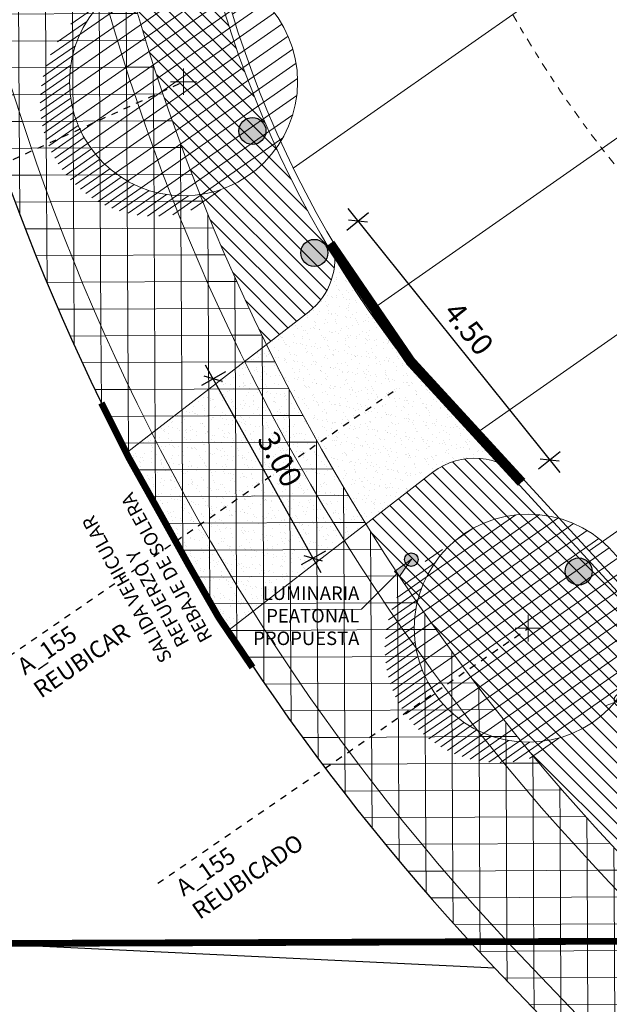
# Model space of a CAD drawing. Units: millimetres. Extents: x 8 to 4288, y 10 to 1950.
# Drawn here: x 2132 to 2140, y 899 to 913 of the extents above; entities that cross this region are included whole.
import ezdxf

# ---------------------------------------------------------------- set-up
doc = ezdxf.new("R2010")
doc.units = ezdxf.units.MM
doc.header["$LTSCALE"] = 0.1
for name, pattern in [('ACAD_ISO03W100', [30, 12, -18]), ('CENTER', [2, 1.25, -0.25, 0.25, -0.25]), ('CONTINUA', [0]), ('HIDDEN', [0.375, 0.25, -0.125])]:
    doc.linetypes.add(name, pattern=pattern)
doc.layers.get('Defpoints').update_dxf_attribs({"color": 1})
for name, color, linetype, lineweight in [('00_arbol_exitente', 64, 'Continuous', 15), ('00_linea_cierro', 7, 'Continuous', 25), ('00_linea_ejes_calle', 254, 'Continuous', 18), ('00_linea_soleras_solerillas', 250, 'Continuous', 18), ('00_otros_señaletica', 7, 'Continuous', 15), ('02_textos', 7, 'Continuous', 13), ('03_hatch_area_verde', 64, 'Continuous', 13), ('03_hatch_PAV 1_Bal_Microvibrada', 251, 'Continuous', 13), ('03_hatch_PAV 2', 250, 'Continuous', 13), ('03_hatch_PAV 3_Bal_Capricho', 253, 'Continuous', 18), ('A02_VEREDA', 7, 'Continuous', 15), ('A03_PAV 5 EXISTENTE', 253, 'Continuous', 18), ('A05_REBAJES DE SOLERA', 7, 'Continuous', 18), ('A06_TEXTO', 7, 'Continuous', 13), ('A09_ARBOL', 64, 'Continuous', 18), ('A11_SEGREGADORES', 7, 'Continuous', 13), ('ACHURADO PAVIMENTOS', 252, 'Continuous', 18), ('C-TOPO-MINR', 8, 'Continuous', 9)]:
    doc.layers.add(name, color=color, linetype=linetype, lineweight=lineweight)
for name, color, linetype in [('00_linea_accesos', 7, 'Continuous'), ('00_otros_luminaria', 250, 'Continuous'), ('01_mobiliario_segregador', 250, 'Continuous'), ('04_cotas', 251, 'Continuous'), ('apagar', 7, 'Continuous'), ('LUMINARIA', 250, 'Continuous'), ('TP-Roles Texto', 7, 'Continuous')]:
    doc.layers.add(name, color=color, linetype=linetype)
doc.styles.add('ARIAL', font='arial.ttf')
doc.styles.add('ROMANS', font='romans.shx')
doc.styles.get("Standard").update_dxf_attribs({"font": 'arial.ttf'})
doc.styles.add('TEXTOS', font='romans.shx', dxfattribs={"height": 0.4})
doc.dimstyles.new('cota plan maestro', dxfattribs={"dimscale": 4, "dimtxt": 0.08, "dimasz": 0.05, "dimexe": 0.05, "dimexo": 0.08, "dimgap": 0.03, "dimtad": 1, "dimzin": 0, "dimdsep": 46, "dimtxsty": 'ROMANS', "dimblk": 'OBLIQUE', "dimcen": 0.9, "dimdle": 0.06, "dimclrd": 256, "dimclre": 256, "dimclrt": 7, "dimadec": 0, "dimazin": 0, "dimtfac": 1, "dimtix": 1, "dimtofl": 0, "dimtmove": 2, "dimatfit": 3, "dimldrblk": 'OBLIQUE', "dimfxl": 1, "dimtolj": 1, "dimtzin": 0, "dimarcsym": 0})

# ---------------------------------------------------------------- blocks, each defined once
blk = doc.blocks.new('shrub4')
at = {"layer": 'A09_ARBOL', "lineweight": 5}
h = blk.add_hatch(dxfattribs=at)
h.set_pattern_fill('ANSI31', color=256, scale=0.0001)
h.set_pattern_definition([(45, (0, 0), (-0.0002245064030267, 0.0002245064030267), [])])
h.paths.add_polyline_path([(-0.0027211685513275, 6.05080416186e-05, 1), (0.0026822058713769, 6.05080416186e-05, 1)])
h = blk.add_hatch(dxfattribs=at)
h.set_pattern_fill('ANSI31', color=251, scale=5e-05)
h.set_pattern_definition([(45, (0, 0), (-0.0001122532015134, 0.0001122532015134), [])])
h.paths.add_polyline_path([(-0.0027211685513275, 6.05080416186e-05, -0.158228174763423), (-0.0022061601398753, 0.0016471868415186, 0.2402399967373125), (-0.0033211685513275, -0.0005394919583814, 0.7267754692709971), (0.0015671974599247, -0.0021261707582814, -0.612591115640022)])
at = {"layer": 'A09_ARBOL', "color": 7}
for p, q in [((3.47837155456e-05, -0.0002472443811977), (-7.37463954962e-05, 0.0003682604644349)), ((-0.0003272337627916, 6.2429860977e-06), (0.0002882710828409999, 0.0001147730971395))]:
    blk.add_line(p, q, dxfattribs=at)
at = {"layer": 'A09_ARBOL'}
blk.add_circle((-1.94813399753e-05, 6.05080416186e-05), 0.0027016872113522, dxfattribs=at)
blk = doc.blocks.new('LUZ NUEVA')
at = {"layer": '00_otros_luminaria'}
h = blk.add_hatch(color=50, dxfattribs=at)
h.dxf.hatch_style = 1
h.paths.add_polyline_path([(-0.1000000000000112, 0, 1), (0.1000000000000112, 0, 1)])
at = {"layer": '00_otros_luminaria', "color": 7}
blk.add_circle((0, 0), 0.1, dxfattribs=at)
at = {"layer": '00_otros_luminaria', "color": 50}
blk.add_point((0, 0), dxfattribs=at)
blk = doc.blocks.new('FLECHA 3')
at = {"layer": '02_textos'}
h = blk.add_hatch(color=256, dxfattribs=at)
h.dxf.hatch_style = 1
h.paths.add_polyline_path([(-0.2121320342728268, -0.2121320344140258), (-0.1767766952732472, -0.2474873734099674), (1.93268e-11, 0), (-0.2474873733924596, -0.176776695290755)])
blk.add_lwpolyline([(-1.472962995266044, -0.7347090542255046), (-0.7347090541380794, -0.7347090542255046), (-0.2121320342728268, -0.2121320344140258), (-0.1767766952732472, -0.2474873734099674), (1.93268e-11, 0), (-0.2474873733924596, -0.176776695290755), (-0.2121320342728268, -0.2121320344140258)], dxfattribs=at)
blk = doc.blocks.new('ggdfgf')
at = {"layer": 'Defpoints', "color": 1, "linetype": 'ACAD_ISO03W100', "ltscale": 0.2, "const_width": 0.1}
blk.add_lwpolyline([(1963.72183172501, 318.5648176815014), (1972.933109823503, 377.7696214298833), (2115.421213125774, 378.1768695856201), (2115.5903509563, 318.9988761954262)], close=True, dxfattribs=at)
at = {"layer": 'A05_REBAJES DE SOLERA', "rotation": 90}
blk.add_blockref('FLECHA 3', (2109.89924714465, 332.4694567080003), dxfattribs=at)
at = {"layer": 'LUMINARIA', "rotation": 71.47306275401505}
blk.add_blockref('LUZ NUEVA', (2109.89924714465, 332.4694567080198), dxfattribs=at)
at = {"layer": 'A06_TEXTO', "insert": (2111.224077342807, 331.7005364633108), "char_height": 0.2, "width": 7.199927118701451, "attachment_point": 9, "rotation": 89.99999999998363, "style": 'TEXTOS'}
blk.add_mtext('LUMINARIA\\PPEATONAL\\PPROPUESTA', dxfattribs=at)
blk = doc.blocks.new('_Oblique')
at = {"color": 0, "linetype": 'ByBlock', "lineweight": -2}
blk.add_line((-0.5, -0.5), (0.5, 0.5), dxfattribs=at)
blk = doc.blocks.new('*D107')
at = {"layer": '04_cotas', "lineweight": -2, "transparency": 16777216}
for p, q in [((2134.349170654191, 908.1905716240967), (2136.05925197497, 905.1208613411937)), ((2134.649649583435, 908.083234848002), (2134.291251393815, 907.8835775536696)), ((2136.12613324063, 905.4328479863008), (2135.767735051011, 905.2331906919684))]:
    blk.add_line(p, q, dxfattribs=at)
at = {"layer": 'Defpoints', "color": 0, "transparency": 16777216}
for p in [(2134.929198530903, 908.2389666237243), (2136.405682188099, 905.5885797620233), (2135.942453143178, 905.3305230517948)]:
    blk.add_point(p, dxfattribs=at)
at = {"layer": '04_cotas', "lineweight": -2, "transparency": 16777216, "xscale": 0.2, "yscale": 0.2, "zscale": 0.2}
for p, rotation in [((2134.465969485983, 907.9809099134958), 119.1214064478473), ((2135.942453143178, 905.3305230517948), 299.1214064478473)]:
    blk.add_blockref('_Oblique', p, dxfattribs=dict(at, rotation=rotation))
at = {"layer": '04_cotas', "color": 7, "transparency": 16777216, "insert": (2135.45186765532, 906.7936814510756), "char_height": 0.32, "attachment_point": 5, "rotation": 299.1214064478473, "style": 'ARIAL'}
blk.add_mtext('\\A1;3.00', dxfattribs=at)
blk = doc.blocks.new('*D108')
at = {"layer": '04_cotas', "lineweight": -2, "transparency": 16777216}
for p, q in [((2136.457552790796, 910.5004807864264), (2139.590352794476, 906.5967344287712)), ((2136.442365501706, 910.180566004574), (2136.763748541866, 910.4384794797717)), ((2139.274739018866, 906.6511776656616), (2139.596122059025, 906.9090911408597))]:
    blk.add_line(p, q, dxfattribs=at)
at = {"layer": 'Defpoints', "color": 0, "transparency": 16777216}
for p in [(2136.192793489211, 909.980281680227), (2139.440139551216, 906.7839134381427), (2139.025167006371, 906.4508933413147)]:
    blk.add_point(p, dxfattribs=at)
at = {"layer": '04_cotas', "lineweight": -2, "transparency": 16777216, "xscale": 0.2, "yscale": 0.2, "zscale": 0.2}
for p, rotation in [((2136.607766034056, 910.313301777055), 128.7474317424062), ((2139.440139551216, 906.7839134381427), 308.7474317424063)]:
    blk.add_blockref('_Oblique', p, dxfattribs=dict(at, rotation=rotation))
at = {"layer": '04_cotas', "color": 7, "transparency": 16777216, "insert": (2138.244967025393, 908.7259739951044), "char_height": 0.32, "attachment_point": 5, "rotation": 308.74743174240626, "style": 'ARIAL'}
blk.add_mtext('\\A1;4.50', dxfattribs=at)
blk = doc.blocks.new('SEÑALETICA')
at = {"layer": '00_otros_señaletica'}
h = blk.add_hatch(color=256, dxfattribs=at)
h.dxf.hatch_style = 1
h.paths.add_polyline_path([(-4.161042447796446, 7.932874495680064, 0.4142135623731018), (-4.218972310573413, 7.874944632903098, 0.1316524975873925), (-4.211211180599048, 7.845979701514615), (-4.161042447796446, 7.874944632903099)])
h.paths.add_polyline_path([(-4.161042447796446, 7.932874495680064), (-4.161042447796446, 7.874944632903096), (-4.110873714993846, 7.845979701514613, 0.1316524975873962), (-4.103112585019481, 7.874944632903098, 0.4142135623730906)])
h.paths.add_polyline_path([(-4.161042447796448, 7.874944632903098), (-4.211211180599048, 7.845979701514615, 0.5773502691896273), (-4.110873714993846, 7.845979701514613)])
for p, q in [((-4.161042447796448, 8.106664084010964), (-4.161042447796446, 7.874944632903098)), ((-4.161042447796448, 7.874944632903098), (-4.361717379006843, 7.759084907349166)), ((-3.960367516586049, 7.759084907349166), (-4.161042447796448, 7.874944632903098))]:
    blk.add_line(p, q, dxfattribs=at)
for centre, radius in [((-4.161042447796446, 7.874944632903099), 0.1), ((-4.161042447796448, 7.874944632903098), 0.0579298627769669)]:
    blk.add_circle(centre, radius, dxfattribs=at)
blk = doc.blocks.new('segregador 2')
h = blk.add_hatch(color=253)
h.dxf.hatch_style = 1
edge = h.paths.add_edge_path()
edge.add_arc((-0.1700000000000159, 0.0749999999999612), 0.2, 0, 360)
at = {"layer": '01_mobiliario_segregador'}
blk.add_circle((-0.1700000000000159, 0.0749999999999612), 0.2, dxfattribs=at)

msp = doc.modelspace()

# ---------------------------------------------------------------- hatches: boundary and pattern name
at = {"layer": '03_hatch_area_verde'}
h = msp.add_hatch(dxfattribs=at)
h.set_pattern_fill('ANSI31', color=256, scale=0.05, angle=90, style=0)
h.set_pattern_definition([(135, (0, 0), (-0.1122532015133644, -0.1122532015133644), [])])
edge = h.paths.add_edge_path()
edge.add_line((2132.105803248789, 922.2326689262003), (2133.005576786103, 922.2422911115248))
edge.add_arc((2132.994883389635, 923.2422339355254), 0.9999999999993131, 270.612698163532, 334.7708122998017)
edge.add_line((2133.899493423591, 922.8159937609007), (2133.84813981279, 927.6180524857876))
edge.add_line((2133.84813981279, 927.6180524857876), (2133.726701480448, 949.7209627455898))
edge.add_line((2133.726701480448, 949.7209627455898), (2131.9497651563, 949.7108722112264))
edge.add_line((2131.9497651563, 949.7108722112264), (2132.105803248789, 922.2326689262003))
edge = h.paths.add_edge_path()
edge.add_line((2135.252133859218, 908.4885116808057), (2135.8772488008, 908.9715630229832))
edge.add_arc((2135.265794976458, 909.762843138176), 1.00000000000089, 307.6946983264336, 359.9076842068222)
edge.add_arc((2149.807018301604, 918.0090576941224), 15.85532699831453, 180.3949627536372, 211.3451800506905, ccw=False)
edge.add_line((2133.952068016203, 917.8997614410938), (2133.943638448241, 918.688007481452))
edge.add_arc((2133.048350371977, 918.2425198155208), 0.9999999999983176, 26.45454371130186, 90.61269816355858)
edge.add_line((2133.037656975508, 919.2424626395206), (2132.234002467389, 919.2338683518547))
edge.add_arc((2162.777526293672, 922.0163227132387), 30.66999999999842, 185.205164495586, 206.1725753881414)
edge = h.paths.add_edge_path()
edge.add_line((2144.610224961168, 892.6857253134086), (2147.083133299949, 892.6876359298449))
edge.add_line((2147.083133299949, 892.6876359298449), (2147.056923640881, 895.2533504633412))
edge.add_arc((2141.603563078039, 895.5047426995633), 5.459151901604283, 357.3606138918557, 404.8431367425678)
edge.add_line((2145.474320315731, 899.3543631862669), (2138.693938128319, 906.7378337877516))
edge.add_arc((2138.325377375389, 905.8082301241393), 1.000000000001306, 68.37311745787461, 127.6946983264501)
edge.add_line((2137.713923551046, 906.599510239332), (2136.723829922436, 905.8344252535643))
edge.add_arc((2162.777526293671, 922.016322713246), 30.67000000000188, 211.8443311197099, 223.7195132470009)
edge.add_line((2140.611341684597, 900.8194087898328), (2143.04723774439, 898.2721265795512))
edge.add_arc((2139.43357869498, 894.8164836184476), 5.000000000001204, 4.352693219822925, 43.719513246981194, ccw=False)
edge.add_line((2144.419157475628, 895.1959625005451), (2144.610224961168, 892.6857253134086))
at = {"layer": '03_hatch_PAV 1_Bal_Microvibrada'}
h = msp.add_hatch(dxfattribs=at)
h.set_pattern_fill('NET', color=256, scale=0.125, angle=180.3112936577463)
h.set_pattern_definition([(180.3112936577462, (1256.057361820719, 112.4717093268921), (0.0021562506638113, -0.3968691424236392), []), (270.3112936577463, (1256.057361820719, 112.4717093268921), (0.3968691424236392, 0.0021562506638113), [])])
h.paths.add_polyline_path([(2129.684243167293, 985.2601699265551), (2129.289231554578, 985.2760927573974), (2129.359008472472, 977.5045891957183), (2129.756812267916, 977.5081609013154)])
h.paths.add_polyline_path([(2131.785140944254, 985.1740963725036), (2131.384969939118, 985.1904913351793), (2131.456743874195, 977.5234238407422), (2131.856727781553, 977.527015120607)])
edge = h.paths.add_edge_path()
edge.add_line((2139.669829770216, 1037.469006350248), (2139.288221671363, 1037.58999968337))
edge.add_line((2139.288221671363, 1037.58999968337), (2139.286814981954, 1037.585563041637))
edge.add_line((2139.286814981954, 1037.585563041637), (2134.716543595352, 1019.92083249612))
edge.add_arc((2152.53000506914, 1015.312081003396), 18.39999999999572, 165.4943410243305, 174.938099981517)
edge.add_line((2134.201765855919, 1016.9355486941), (2133.034940806669, 1003.762604911332))
edge.add_line((2133.034940806669, 1003.762604911332), (2133.428169595757, 1003.668480039661))
edge.add_line((2133.428169595757, 1003.668480039661), (2134.600205838812, 1016.900255918203))
edge.add_arc((2152.530005069124, 1015.312081003388), 17.99999999998158, 165.494341024336, 174.9380999815257, ccw=False)
edge.add_line((2135.103792757822, 1019.820642246265), (2139.669829770216, 1037.469006350248))
edge = h.paths.add_edge_path()
edge.add_line((2137.665131419629, 1038.104619524406), (2137.286430747533, 1038.224691023533))
edge.add_line((2137.286430747533, 1038.224691023533), (2137.267926465122, 1038.16632926211))
edge.add_line((2137.267926465122, 1038.16632926211), (2132.259358054535, 1018.807520143869))
edge.add_line((2132.259358054535, 1018.807520143869), (2130.970489663955, 1004.256760487616))
edge.add_line((2130.970489663955, 1004.256760487616), (2131.363718453042, 1004.162635615942))
edge.add_line((2131.363718453042, 1004.162635615942), (2132.50839592861, 1017.085542991601))
edge.add_arc((2152.530005069137, 1015.312081003396), 20.09999999999093, 165.4943410243496, 174.9380999815431, ccw=False)
edge.add_line((2133.070734654838, 1020.34664105794), (2137.665131419629, 1038.104619524406))
edge = h.paths.add_edge_path()
edge.add_line((2132.10802078409, 921.842162449276), (2132.060944843001, 930.1322040564277))
edge.add_line((2132.060944843001, 930.1322040564277), (2131.660592506866, 930.1931144997264))
edge.add_line((2131.660592506866, 930.1931144997264), (2131.708027233265, 921.8398910405507))
edge.add_arc((2162.777526293671, 922.0163227132358), 31.06999999999519, 180.3253570822475, 223.7195132469915)
edge.add_line((2140.322248960646, 900.5429573529428), (2140.976571814594, 899.8587142962881))
edge.add_line((2140.976571814594, 899.8587142962881), (2141.305017814573, 900.0940129510055))
edge.add_line((2141.305017814573, 900.0940129510055), (2140.611341684595, 900.8194087898332))
edge.add_arc((2162.777526293673, 922.0163227132367), 30.66999999999846, 180.3253570822484, 223.7195132469832, ccw=False)
edge = h.paths.add_edge_path()
edge.add_line((2130.008054642253, 921.8302375534724), (2129.959095078292, 930.4519838837506))
edge.add_line((2129.959095078292, 930.4519838837506), (2129.558742742155, 930.5128943270494))
edge.add_line((2129.558742742155, 930.5128943270494), (2129.625618778646, 918.7360692179136))
edge.add_arc((2162.616579215386, 922.1858329517243), 33.17083568976944, 185.9695498310755, 223.7472627392689)
edge.add_line((2138.654067101005, 899.2489117650041), (2139.252230314635, 898.623396358985))
edge.add_line((2139.252230314635, 898.623396358985), (2139.580676314676, 898.8586950137434))
edge.add_line((2139.580676314676, 898.8586950137434), (2139.093604883852, 899.3680387461594))
edge.add_arc((2162.777526293674, 922.0163227132364), 32.76999999999963, 180.3253570822465, 223.7195132470059, ccw=False)
h.paths.add_polyline_path([(2131.9497651563, 949.7108722112247), (2131.549771605469, 949.7086008025008), (2131.660592506866, 930.1931144997264), (2132.060944843001, 930.1322040564277)])
h.paths.add_polyline_path([(2129.849799014463, 949.6989473154221), (2129.449805463638, 949.6966759066977), (2129.558742742155, 930.5128943270494), (2129.959095078292, 930.4519838837506)])
h.paths.add_polyline_path([(2129.289231554578, 985.2760927573967), (2129.684243167293, 985.2601699265551), (2131.363718453042, 1004.162635615942), (2130.970489663955, 1004.256760487616)])
h.paths.add_polyline_path([(2131.384969939118, 985.1904913351793), (2131.785140944254, 985.1740963725036), (2133.428169595757, 1003.668480039661), (2133.034940806669, 1003.762604911332)])
edge = h.paths.add_edge_path()
edge.add_line((2142.103079550047, 892.6845947147333), (2142.504274375954, 892.6840982155747))
edge.add_line((2142.504274375954, 892.6840982155747), (2142.379514051468, 894.3231945020117))
edge.add_arc((2137.493646846433, 893.9513051975543), 4.900000000000278, 4.352693219848786, 43.71951324702593)
edge.add_line((2141.035032714852, 897.337835299438), (2139.580676314676, 898.8586950137434))
edge.add_line((2139.580676314676, 898.8586950137434), (2139.252230314635, 898.623396358985))
edge.add_line((2139.252230314635, 898.623396358985), (2141.858493505667, 895.8979566445599))
edge.add_line((2141.858493505667, 895.8979566445599), (2142.103079550047, 892.6845947147333))
edge = h.paths.add_edge_path()
edge.add_line((2144.209091516366, 892.6854153900117), (2144.610224961168, 892.6857253134086))
edge.add_line((2144.610224961168, 892.6857253134086), (2144.419157475629, 895.1959625005451))
edge.add_arc((2139.433578694982, 894.8164836184458), 4.99999999999998, 4.352693219844866, 43.71951324700478)
edge.add_line((2143.04723774439, 898.27212657955), (2141.305017814573, 900.0940129510055))
edge.add_line((2141.305017814573, 900.0940129510055), (2140.976571814594, 899.8587142962881))
edge.add_line((2140.976571814594, 899.8587142962881), (2142.634527963242, 898.1249448335523))
edge.add_arc((2138.948595732844, 894.6001890132269), 5.100000000000065, 4.352693219824175, 43.71951324698807, ccw=False)
edge.add_line((2144.033886089105, 894.9872574729663), (2144.209091516366, 892.6854153900117))
at = {"layer": '03_hatch_PAV 3_Bal_Capricho'}
h = msp.add_hatch(dxfattribs=at)
h.set_pattern_fill('NET', color=256, scale=0.125, angle=180.3112936577452)
h.set_pattern_definition([(180.3112936577452, (1256.057361820719, 112.4717093268921), (0.0021562506638037, -0.3968691424236392), []), (270.3112936577452, (1256.057361820719, 112.4717093268921), (0.3968691424236391, 0.0021562506638037), [])])
h.paths.add_polyline_path([(2131.384969939118, 985.1904913351793), (2129.684243167293, 985.2601699265551), (2129.756812267916, 977.5081609013154), (2131.456743874195, 977.5234238407422)])
edge = h.paths.add_edge_path()
edge.add_line((2129.684243167293, 985.2601699265551), (2131.384969939118, 985.1904913351793))
edge.add_line((2131.384969939118, 985.1904913351793), (2134.20176585592, 1016.935548694099))
edge.add_arc((2152.530005069145, 1015.312081003409), 18.3999999999972, 165.4943410243748, 174.9380999815615, ccw=False)
edge.add_line((2134.716543595351, 1019.92083249612), (2139.287982465338, 1037.590075526271))
edge.add_line((2139.287982465338, 1037.590075526271), (2137.665131419629, 1038.104619524406))
edge.add_line((2137.665131419629, 1038.104619524406), (2133.070734654837, 1020.34664105794))
edge.add_arc((2152.530005069142, 1015.312081003398), 20.0999999999961, 165.4943410243597, 174.9380999815525)
edge.add_line((2132.50839592861, 1017.0855429916), (2129.684243167293, 985.2601699265551))
edge = h.paths.add_edge_path()
edge.add_line((2142.504274375954, 892.6840982155747), (2144.209091516366, 892.6854153900117))
edge.add_line((2144.209091516366, 892.6854153900117), (2144.033886089107, 894.9872574729663))
edge.add_arc((2138.948595732848, 894.6001890132262), 5.099999999998738, 4.352693219836781, 43.71951324701671)
edge.add_line((2142.634527963243, 898.1249448335523), (2140.322248960646, 900.5429573529428))
edge.add_arc((2162.777526293673, 922.0163227132373), 31.0699999999974, 180.3253570822484, 223.7195132469909, ccw=False)
edge.add_line((2131.708027233265, 921.8398910405516), (2131.549771605475, 949.7086008024993))
edge.add_line((2131.549771605475, 949.7086008024993), (2129.849799014465, 949.698947315421))
edge.add_line((2129.849799014465, 949.698947315421), (2130.008054642253, 921.8302375534724))
edge.add_arc((2162.777526293675, 922.0163227132364), 32.77000000000054, 180.3253570822464, 223.719513247005)
edge.add_line((2139.093604883853, 899.3680387461592), (2141.03503271485, 897.337835299438))
edge.add_arc((2137.49364684643, 893.9513051975517), 4.900000000002779, 4.352693219875789, 43.71951324704071, ccw=False)
edge.add_line((2142.379514051467, 894.3231945020117), (2142.504274375954, 892.6840982155747))
at = {"layer": 'A03_PAV 5 EXISTENTE', "lineweight": 25}
h = msp.add_hatch(dxfattribs=at)
h.set_pattern_fill('AR-SAND', color=253, scale=0.004, angle=-18.48593623833065)
h.set_pattern_definition([(19.01406376166934, (1256.057361820719, 112.4717093268921), (0.056001780199132, 0.1876934013667185), [0, -0.154432, 0, -0.17272, 0, -0.1651]), (349.0140637616693, (1256.057361820719, 112.4717093268921), (0.2614454552518584, 0.214922728044822), [0, -0.083312, 0, -0.139192, 0, -0.05334]), (309.0140637616693, (1255.93884198058, 112.5113331646328), (0.3002536202712936, -0.0997753614815893), [0, -0.0508, 0, -0.18288, 0, -0.23876]), (299.0140637616693, (1255.93884198058, 112.5113331646328), (0.31793708474782, -0.012270306714075), [0, -0.0254, 0, -0.1198879999999999, 0, -0.1371599999999999])])
h.paths.add_polyline_path([(2137.385670647273, 908.2361728929983), (2136.258381193919, 909.8843857270343, -0.2646149307820258), (2135.877248800799, 908.971563022984), (2135.252133859218, 908.4885116808057, 0.0247527564428075), (2136.723829922436, 905.8344252535643), (2137.713923551046, 906.599510239332, -0.30076923871427), (2138.814211553938, 906.680606846595)])
h.paths.add_polyline_path([(2135.252133859218, 908.4885116808057), (2134.929198530903, 908.2389666237233, 0.0244263843302286), (2136.405682188099, 905.5885797620224), (2136.723829922436, 905.8344252535643, -0.0247527564428075)])
h.paths.add_polyline_path([(2134.929198530903, 908.2389666237233), (2133.558522185417, 907.1797901357887, 0.0231311893008596), (2135.05400299495, 904.5440831342617), (2136.405682188099, 905.5885797620224, -0.0244263843302286)])
h.paths.add_polyline_path([(2133.558522185417, 907.1797901357887), (2133.183069193125, 906.8896625771788, 0.0016327195433472), (2133.283593520581, 906.6977636535177), (2133.73158953046, 905.8984872272567), (2134.039549724676, 905.3436915841677, 0.009498085434030001), (2134.699869544621, 904.2704300392644), (2135.05400299495, 904.5440831342617, -0.0231311893008596)])
at = {"layer": 'ACHURADO PAVIMENTOS'}
h = msp.add_hatch(dxfattribs=at)
h.set_pattern_fill('ANSI31', color=256, scale=0.75, angle=350.0000000000001, style=0)
h.set_pattern_definition([(35.00000000000004, (0, 0), (-1.365828889060927, 1.950605805463161), [])])
edge = h.paths.add_edge_path(flags=16)
edge.add_arc((2154.077679519669, 898.5430808675721), 0.3499999999992629, 26.28606539947246, 206.2860654016864)
edge.add_line((2153.763871563379, 898.3880822657441), (2154.391487475965, 898.6980794693878))
edge = h.paths.add_edge_path()
edge.add_line((2147.185477029946, 892.6845947147333), (2154.455628423914, 892.6845947147342))
edge.add_line((2154.455628423914, 892.6845947147342), (2154.376378204239, 897.323440307465))
edge.add_arc((2167.871318994007, 895.1803319128114), 13.66405285815994, 127.891027249226, 170.9763113604415, ccw=False)
edge.add_arc((2153.020677134334, 916.1150651300467), 12.031808541418, 302.4662360380148, 355.3231865006072)
edge.add_line((2165.012425337856, 915.1340494315676), (2165.327748746482, 920.7622321662332))
edge.add_line((2165.327748746482, 920.7622321662332), (2158.407334447916, 921.31872649398))
edge.add_arc((2149.470253862403, 921.5207459616403), 8.939363582339409, 314.10585785139517, 358.7050701957925, ccw=False)
edge.add_arc((2149.431851502009, 921.6271847302874), 9.042639585726906, 172.7913766729131, 313.8111931802825, ccw=False)
edge.add_line((2140.460686506266, 922.7618782115953), (2133.994516966208, 923.2818451551977))
edge.add_line((2133.994516966208, 923.2818451551977), (2134.052065640266, 917.9004507755037))
edge.add_arc((2149.807018301604, 918.0090576941208), 15.75532699831301, 180.394962754278, 218.1812044889497)
edge.add_line((2137.422390439374, 908.2698933799786), (2141.584131832965, 903.7382026571049))
edge.add_line((2141.584131832965, 903.7382026571049), (2145.862667982911, 899.0793349513768))
edge.add_arc((2141.593492879172, 895.5031029708343), 5.569137387875898, -2.588209003298118, 39.95246671740978, ccw=False)
edge.add_line((2147.156949100695, 895.2516151654793), (2147.185477029946, 892.6845947147333))
edge = h.paths.add_edge_path(flags=16)
edge.add_arc((2142.360957490307, 896.6830125876552), 8.199999978180625, 23.16207937711085, 38.34187385093258)
edge.add_line((2148.792407744427, 901.7699023319827), (2145.862667982911, 899.0793349513777))
edge.add_line((2145.862667982911, 899.0793349513777), (2141.484512451583, 903.8466774958155))
edge.add_line((2141.484512451583, 903.8466774958155), (2141.465165054393, 903.8677447395372))
edge.add_line((2141.465165054393, 903.8677447395372), (2144.41128959368, 906.5733593093788))
edge.add_line((2144.41128959368, 906.5733593093788), (2143.059361561562, 908.0454641669014))
edge.add_arc((2143.427627128958, 908.3836659881127), 0.5000000000006937, 65.39976203148723, 222.5632461781673, ccw=False)
edge.add_line((2143.635769413267, 908.8382831781568), (2144.357209414883, 908.5321644117604))
edge.add_line((2144.357209414883, 908.5321644117604), (2145.96080033432, 913.2772664990324))
edge.add_arc((2149.450047401892, 921.5616146732609), 8.989175144049668, 247.1598812571141, 288.4773844564662)
edge.add_line((2152.298989498081, 913.035842057072), (2153.893625276471, 908.2969439465413))
edge.add_line((2153.893625276471, 908.2969439465413), (2154.778461385375, 908.627713217462))
edge.add_arc((2154.969278860365, 908.1655566517412), 0.5000000000003108, -42.52082765796649, 112.43499204895059, ccw=False)
edge.add_line((2155.337794712111, 907.8276275659673), (2154.734984796073, 907.1401224283456))
edge.add_line((2154.734984796073, 907.1401224283456), (2158.34072530579, 904.9718652176977))
edge.add_arc((2167.871318994014, 895.1803319128101), 13.6640528581651, 134.2262844583906, 161.7554833932303)
edge.add_line((2154.894170471084, 899.4581767819631), (2151.400585253761, 901.5589911134596))
edge.add_arc((2170.465750904266, 893.9552896956203), 20.52551623060556, 158.2565554635133, 162.9929946592966)
edge.add_arc((2150.359701489872, 900.1050140560665), 0.50000000000183, 203.1620794051773, 342.9929946601877, ccw=False)

# ---------------------------------------------------------------- linework, layer by layer
at = {"layer": '00_linea_accesos', "const_width": 0.1}
msp.add_lwpolyline([(2135.046086696426, 903.715825773423), (2134.545630422063, 904.4559038090676), (2134.104996998887, 905.2257871820233), (2133.731589530464, 905.8984872272576), (2133.216285919174, 906.8178481585767), (2132.813050870848, 907.6250338736501)], dxfattribs=at)
at = {"layer": '00_linea_cierro'}
msp.add_lwpolyline([(2132.189032734501, 1053.594153269566), (2140.308770463327, 1047.757028755817), (2137.267926465124, 1038.166329262112), (2132.259358054538, 1018.807520143869), (2129.28923155458, 985.2760927573984), (2129.528319989555, 958.6472779561284), (2129.528319989555, 958.6472779561284), (2129.426867517249, 953.7360328598372), (2129.625618778647, 918.7360692179111, 0.1660968484772654), (2138.631860727538, 899.2721335686866)], format="xyb", dxfattribs=at)
for points in [[(2138.631860725728, 899.2721335705812), (2116.731765833435, 900.3185628555186)], [(2138.631860727553, 899.2721335686704), (2141.858493505667, 895.8979566445599), (2142.103079550047, 892.6845947147333)]]:
    msp.add_lwpolyline(points, dxfattribs=at)
at = {"layer": '00_linea_ejes_calle', "linetype": 'CENTER'}
msp.add_lwpolyline([(2136.42285036326, 1059.541783336963), (2147.165071723998, 1051.840084836396, -0.3202133552821382), (2149.207081363187, 1045.175501881653), (2143.17654897591, 1032.969530377156), (2140.87168984488, 1025.420166103641), (2138.328250767806, 1012.939704965075), (2137.038878053619, 1000.262193075459), (2137.074923999374, 945.2820834298993), (2137.35147973882, 917.4311464517853), (2138.125492391254, 914.8880220698295, 0.0793560783189043), (2141.064281739256, 910.3681791300344)], format="xyb", dxfattribs=at)
at = {"layer": '00_linea_soleras_solerillas'}
for points in [[(2137.343784467798, 908.2080783232988), (2145.472981350314, 899.3558212474082)], [(2137.422390439374, 908.2698933799786), (2145.546634463793, 899.4234616116521)]]:
    msp.add_lwpolyline(points, dxfattribs=at)
for radius in [15.85532699831316, 15.75532699831316]:
    msp.add_arc((2149.807018301603, 918.0090576941224), radius, 180.3949627543372, 218.1812044889452, dxfattribs=at)
at = {"layer": '03_hatch_PAV 2'}
for points in [[(2144.209091516366, 892.6854153900117), (2144.033886089105, 894.9872574729646, 0.1734796938914796), (2142.634527963243, 898.1249448335493), (2140.322248960642, 900.5429573529466, -0.1916383383366225), (2131.708027233263, 921.8398910405497), (2131.549771605473, 949.708600802502), (2129.849799014463, 949.6989473154221)], [(2129.849799014463, 949.6989473154221), (2130.008054642253, 921.8302375534706, 0.1916383383366143), (2139.09360488384, 899.3680387461711), (2141.035032714854, 897.337835299438, -0.1734796938916403), (2142.379514051467, 894.3231945020099), (2142.504274375954, 892.6840982155747)]]:
    msp.add_lwpolyline(points, format="xyb", dxfattribs=at)
at = {"layer": 'A02_VEREDA'}
msp.add_lwpolyline([(2144.610224961168, 892.6857253134086), (2144.419157475628, 895.1959625005451, 0.173479693891477), (2143.047237744392, 898.27212657955), (2140.611341684595, 900.8194087898337, -0.1916383383366405), (2132.10802078409, 921.842162449276), (2131.9497651563, 949.7108722112264), (2133.726701480448, 949.7209627455898)], format="xyb", dxfattribs=at)
at = {"layer": 'A05_REBAJES DE SOLERA', "const_width": 0.15}
msp.add_lwpolyline([(2136.192793489211, 909.9802816802268), (2137.385670647273, 908.2361728929983), (2139.025167006371, 906.4508933413147)], dxfattribs=at)
at = {"layer": 'A05_REBAJES DE SOLERA', "color": 250}
for points in [[(2133.183069193125, 906.8896625771788), (2135.877248800799, 908.971563022984, 0.2979199405469466), (2136.235861958507, 910.0056806359728, 0.2979199405469466)], [(2134.699869544621, 904.2704300392644), (2137.713923551046, 906.599510239332, -0.3895391862430859), (2139.061908510176, 906.484633766568), (2139.061908510176, 906.484633766568)]]:
    msp.add_lwpolyline(points, format="xyb", dxfattribs=at)
at = {"layer": 'C-TOPO-MINR', "linetype": 'Continuous', "lineweight": -3}
msp.add_open_spline([(2121.121684835569, 968.6258159245674), (2122.092946837056, 967.5609346903157), (2124.50115118474, 964.9206052898328), (2129.488028743466, 963.9023884169333), (2134.586516873488, 961.4720883536032), (2134.61849171663, 957.6797497000972), (2135.520153826512, 954.8101307572624), (2137.847498790668, 952.304838858253), (2141.510306428548, 951.1944430903368), (2144.918533653788, 948.6424996665812), (2145.621524115478, 944.7359085610263), (2146.004706189113, 941.3651617676627), (2146.338237352205, 938.1759445375432), (2147.536042211195, 934.9413291078256), (2150.515452236286, 932.7734314446736), (2150.976825784437, 929.3469180314779), (2151.846510468978, 925.5003024641941), (2150.514570415313, 921.77556445747), (2150.213412701893, 916.8312846275453), (2154.681197928903, 914.7525448209008), (2159.350613950114, 913.264058981874), (2163.504097990826, 914.2875265819597), (2168.081822953798, 914.9533628604596), (2169.746089182017, 910.8394369937926), (2169.134047692526, 907.2713724792484), (2168.402416874263, 903.7568648846412), (2167.938091678044, 900.2674848919182), (2169.218568668699, 897.7009165888231), (2170.118196949009, 896.2670048662587), (2170.428798061295, 895.7535980761024)], degree=3, knots=[0, 0, 0, 0, 4.214192610757156, 10.44891795591018, 15.25148457358247, 19.1914444681934, 20.78684127704326, 24.29099778080699, 28.80663168487249, 32.24517610311242, 36.36230246297379, 40.07235659140687, 42.56908752801402, 45.96122926235729, 50.12317354842935, 52.77823186329234, 55.98831973735348, 61.80875702851579, 64.53423726159734, 69.73413674678474, 74.2158513661092, 79.35605217160764, 82.68944281032287, 86.41464857543656, 90.20557923130475, 93.74655477502006, 97.22981981796812, 100.3968377668688, 102.1568847031284, 102.1568847031284, 102.1568847031284, 102.1568847031284], dxfattribs=at)
at = {"layer": 'C-TOPO-MINR'}
msp.add_open_spline([(2121.593532607703, 933.4270539748352), (2122.487014363938, 932.6910251197162), (2125.010197141826, 930.4413502039607), (2129.261381365781, 925.3273815605554), (2138.333039325491, 923.0314032773888), (2141.532668826506, 913.7132236656663), (2147.85253675821, 906.7429852399885), (2156.895171246856, 907.2787902752954), (2159.687721961003, 899.8210921651128), (2158.855818562335, 895.1780878716428), (2158.755087859426, 892.6845947147324)], degree=3, knots=[10.75116207185774, 10.75116207185774, 10.75116207185774, 10.75116207185774, 14.22994602505968, 20.90582194232505, 30.41724371904783, 39.51890717084136, 48.70334338031594, 56.86789842015965, 62.30821975111005, 69.89087836249087, 69.89087836249087, 69.89087836249087, 69.89087836249087], dxfattribs=at)
at = {"layer": 'TP-Roles Texto', "linetype": 'HIDDEN', "ltscale": 0.501}
for points in [[(2128.596986473842, 909.8977629569866), (2134.027769227911, 912.3727364091823)], [(2131.445685723562, 903.8807138346001), (2137.193920121458, 907.8399543143404)], [(2133.648979540613, 900.5246343796659), (2139.124355179074, 904.2959365516012)]]:
    msp.add_lwpolyline(points, dxfattribs=at)

# ---------------------------------------------------------------- block references
at = {"layer": '00_arbol_exitente', "xscale": 624.0553576779278, "yscale": 624.0553576779278, "zscale": 624.0553576779278}
for p, rotation in [((2134.033115157846, 912.3334290357426), 349.8982638946125), ((2139.12970110901, 904.2566291781618), 349.8982638946131)]:
    msp.add_blockref('shrub4', p, dxfattribs=dict(at, rotation=rotation))
at = {"layer": '00_otros_señaletica', "rotation": 349.8982638946125}
msp.add_blockref('SEÑALETICA', (2143.20803830854, 894.7485482945815), dxfattribs=at)
at = {"layer": 'A11_SEGREGADORES'}
for p, rotation in [((2135.231410283971, 911.6426811071608), 23.4676498525684), ((2136.144910521602, 909.8649730432873), 30.66735655320725), ((2140.044967424465, 905.1929612319838), 42.54789901565857)]:
    msp.add_blockref('segregador 2', p, dxfattribs=dict(at, rotation=rotation))
at = {"layer": 'apagar', "rotation": 270.041001007654}
msp.add_blockref('ggdfgf', (1803.415728929884, 3014.970317829003), dxfattribs=at)

# ---------------------------------------------------------------- texts
at = {"layer": '02_textos', "insert": (2134.46293219961, 904.1520751179556), "char_height": 0.2, "attachment_point": 7, "rotation": 118.87100826185278, "style": 'TEXTOS'}
msp.add_mtext_dynamic_manual_height_columns('\\pi0.14323;SALIDA VEHICULAR\\P\\pi0.55752;REFUERZO Y \\P\\pi0.024183;REBAJE DE SOLERA', width=2.981699379812084, gutter_width=12.5, heights=[0], dxfattribs=at)
at = {"layer": 'TP-Roles Texto', "linetype": 'CONTINUA', "ltscale": 0.501, "char_height": 0.1, "width": 1.167017917424763, "attachment_point": 1, "rotation": 34.74116293588147}
for s, insert in [('{\\fCentury Gothic|b0|i0|c0|p34;\\H2.5x;A_155\\PREUBICAR}', (2131.54117144486, 903.7998242676468)), ('{\\fCentury Gothic|b0|i0|c0|p34;\\H2.5x;A_155\\PREUBICADO}', (2133.886262077934, 900.5284636343509))]:
    msp.add_mtext(s, dxfattribs=dict(at, insert=insert))

# ---------------------------------------------------------------- dimensions: what is measured, and where the dimension line sits
at = {"layer": '04_cotas'}
for p1, p2, distance, text, picture, middle in [((2136.192793489211, 909.9802816802268), (2139.025167006371, 906.4508933413147), 0.5320757444824706, '4.50', '*D108', (2138.244967025393, 908.7259739951044)), ((2134.929198530903, 908.2389666237243), (2136.405682188099, 905.5885797620233), -0.530258817703401, '3.00', '*D107', (2135.45186765532, 906.7936814510756))]:
    dim = msp.add_aligned_dim(p1=p1, p2=p2, distance=distance, text=text, dimstyle='cota plan maestro', override={"dimtxsty": 'ARIAL'}, dxfattribs=at)
    dim.commit()
    dim.dimension.update_dxf_attribs({"geometry": picture, "text_midpoint": middle})

doc.saveas('drawing.dxf')
